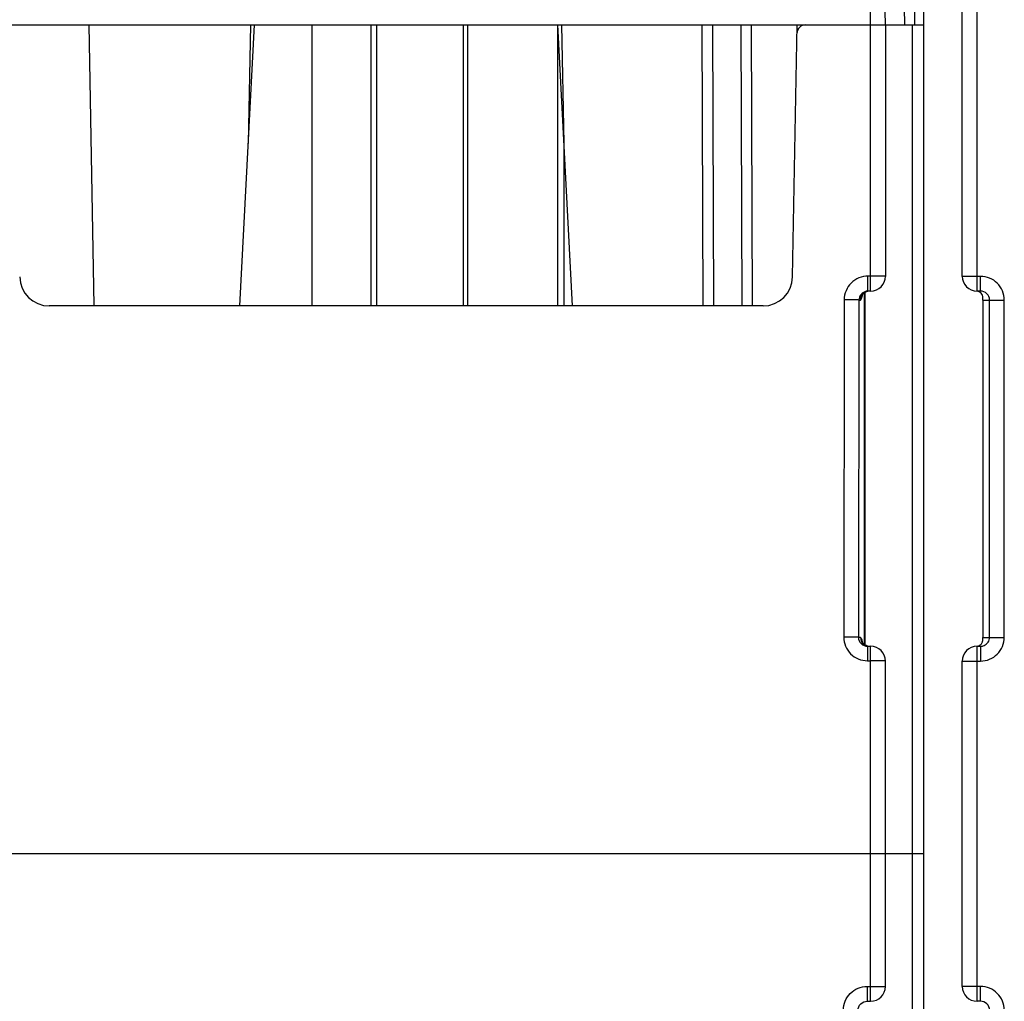
# Model space of a CAD drawing. Units: millimetres. Extents: x 31 to 555, y 14 to 402.
# Drawn here: x 253 to 286, y 348 to 381 of the extents above; entities that cross this region are included whole.
import ezdxf

# ---------------------------------------------------------------- set-up
doc = ezdxf.new("R2010")
doc.units = ezdxf.units.MM
doc.header["$LTSCALE"] = 32.67
doc.layers.get('0').update_dxf_attribs({"linetype": 'CONTINUOUS'})
doc.layers.add('AXIS', color=7, linetype='CONTINUOUS')
doc.layers.add('EDGE_FEAT', color=7, linetype='CONTINUOUS')

msp = doc.modelspace()

# ---------------------------------------------------------------- linework, layer by layer
at = {"color": 7, "linetype": 'Continuous'}
for p, q in [((264.993, 380.729), (264.993, 371.229)), ((265.178, 380.729), (265.178, 371.229)), ((268.119, 371.229), (268.119, 380.729)), ((282.383, 380.729), (283.683, 380.729)), ((283.283, 380.729), (283.283, 352.729))]:
    msp.add_line(p, q, dxfattribs=at)
at = {"layer": 'AXIS', "color": 7, "linetype": 'Continuous'}
msp.add_line((284.983, 348.229), (284.983, 359.229), dxfattribs=at)
at = {"layer": 'EDGE_FEAT', "color": 7, "linetype": 'Continuous'}
for p, q in [((283.383, 380.729), (283.248, 388.434)), ((283.683, 326.759), (283.683, 388.229)), ((282.383, 380.729), (282.344, 382.96)), ((284.983, 372.229), (284.983, 383.005)), ((281.883, 380.729), (281.848, 382.73)), ((285.483, 371.729), (285.483, 381.797)), ((283.043, 380.729), (283.034, 381.302)), ((249.185, 380.729), (283.181, 380.729)), ((255.636, 371.229), (255.47, 380.729)), ((260.556, 371.229), (261.054, 380.729)), ((260.916, 380.729), (260.844, 376.716)), ((263, 371.229), (263, 380.729)), ((268.27, 371.229), (268.27, 380.729)), ((271.3, 380.729), (271.3, 371.229)), ((271.809, 371.229), (271.311, 380.729)), ((271.522, 376.716), (271.45, 380.729)), ((276.182, 380.729), (276.216, 371.229)), ((276.535, 380.729), (276.569, 371.229)), ((277.492, 380.729), (277.527, 371.229)), ((277.846, 380.729), (277.88, 371.229)), ((279.247, 372.212), (279.396, 380.729)), ((281.883, 371.729), (281.883, 380.729)), ((282.383, 380.729), (282.383, 372.229)), ((271.525, 371.229), (271.525, 376.66)), ((281.795, 371.729), (281.795, 372.238)), ((281.883, 372.238), (281.795, 372.238)), ((285.6, 372.229), (284.983, 372.229)), ((285.6, 371.729), (285.6, 372.229)), ((281.681, 359.778), (281.681, 371.682)), ((281.683, 371.682), (281.683, 359.777)), ((281.883, 371.729), (281.795, 371.729)), ((285.6, 371.729), (285.483, 371.729)), ((278.247, 371.229), (254.118, 371.229)), ((280.991, 371.438), (280.973, 360.038)), ((281.489, 371.429), (281.471, 360.029)), ((281.489, 371.429), (281.538, 371.429)), ((285.683, 371.429), (285.683, 360.029)), ((285.683, 371.429), (286.403, 371.429)), ((285.905, 360.029), (285.905, 371.429)), ((286.403, 360.029), (286.403, 371.429)), ((281.538, 360.029), (281.471, 360.029)), ((285.683, 360.029), (286.403, 360.029)), ((281.77, 359.737), (281.666, 359.785)), ((281.775, 359.729), (281.883, 359.729)), ((281.775, 359.729), (281.775, 359.238)), ((281.883, 347.729), (281.883, 359.729)), ((285.483, 359.729), (285.6, 359.729)), ((285.483, 347.729), (285.483, 359.729)), ((285.6, 359.729), (285.6, 359.229)), ((281.775, 359.238), (281.883, 359.238)), ((282.383, 348.229), (282.383, 359.229)), ((284.983, 359.229), (285.6, 359.229)), ((248.683, 352.729), (283.683, 352.729)), ((283.283, 352.729), (283.283, 327.229)), ((281.765, 348.229), (282.383, 348.229)), ((281.765, 348.229), (281.765, 347.729)), ((285.6, 348.229), (284.983, 348.229)), ((285.6, 347.729), (285.6, 348.229)), ((281.765, 347.729), (281.883, 347.729)), ((285.6, 347.729), (285.483, 347.729))]:
    msp.add_line(p, q, dxfattribs=at)
for points in [[(281.592, 371.589), (281.59, 371.583), (281.592, 371.587), (281.614, 371.622), (281.674, 371.679), (281.778, 371.723), (281.795, 371.725)], [(281.666, 359.785), (281.606, 359.847), (281.594, 359.868)]]:
    msp.add_lwpolyline(points, dxfattribs=at)
for centre, radius, start, end in [((279.691, 380.429), 0.3, 90, 179), ((254.118, 372.229), 1, 181, 270), ((278.247, 372.229), 1, 270, 359), ((281.883, 372.229), 0.5, 270, 360), ((285.483, 372.229), 0.5, 180, 270), ((281.838, 371.429), 0.3, 119.226, 127.8161), ((281.836, 371.432), 0.296, 112.5588, 119.2226), ((281.836, 371.432), 0.297, 106.4331, 112.5325), ((281.795, 371.418), 0.311, 90.0183, 101.5178), ((281.838, 360.029), 0.3, 179.9696, 239.4506), ((281.836, 360.026), 0.297, 239.4492, 252.7293), ((281.837, 360.03), 0.301, 252.7267, 258.3497), ((281.883, 359.229), 0.5, 0, 90), ((285.483, 359.229), 0.5, 90, 180), ((281.883, 348.229), 0.5, 270, 360), ((285.483, 348.229), 0.5, 180, 270)]:
    msp.add_arc(centre, radius, start, end, dxfattribs=at)
for points, knots in [([(281.795, 372.238), (281.691, 372.238), (281.48, 372.196), (281.213, 372.018), (281.033, 371.753), (280.991, 371.542), (280.991, 371.438)], [0, 0, 0, 0, 0.250201, 0.500243, 0.750154, 1, 1, 1, 1]), ([(282.383, 372.229), (282.383, 372.23), (282.378, 372.23), (282.372, 372.231), (282.359, 372.232), (282.343, 372.232), (282.322, 372.233), (282.286, 372.234), (282.232, 372.235), (282.157, 372.236), (282.039, 372.237), (281.947, 372.238), (281.883, 372.238)], [0, 0, 0, 0, 0.005131, 0.019634, 0.043485, 0.076533, 0.118537, 0.169014, 0.293246, 0.444647, 0.617522, 1, 1, 1, 1]), ([(286.403, 371.429), (286.403, 371.533), (286.361, 371.744), (286.182, 372.01), (285.915, 372.188), (285.705, 372.229), (285.6, 372.229)], [0, 0, 0, 0, 0.25017, 0.500184, 0.750098, 1, 1, 1, 1]), ([(281.733, 371.723), (281.667, 371.709), (281.54, 371.636), (281.489, 371.497), (281.489, 371.429)], [0, 0, 0, 0, 0.499024, 1, 1, 1, 1]), ([(281.577, 371.492), (281.572, 371.476), (281.565, 371.454), (281.546, 371.429), (281.538, 371.429)], [0, 0, 0, 0, 0.658925, 1, 1, 1, 1]), ([(281.606, 371.609), (281.604, 371.598), (281.595, 371.558), (281.586, 371.519), (281.577, 371.492)], [0, 0, 0, 0, 0.285361, 1, 1, 1, 1]), ([(285.683, 371.429), (285.683, 371.469), (285.683, 371.537), (285.648, 371.628), (285.591, 371.692), (285.538, 371.717), (285.51, 371.724)], [0, 0, 0, 0, 0.320848, 0.545668, 0.765082, 1, 1, 1, 1]), ([(285.905, 371.429), (285.905, 371.506), (285.838, 371.667), (285.677, 371.729), (285.6, 371.729)], [0, 0, 0, 0, 0.501313, 1, 1, 1, 1]), ([(281.489, 371.429), (281.473, 371.432), (281.419, 371.432), (281.313, 371.436), (281.164, 371.437), (281.051, 371.438), (280.991, 371.438)], [0, 0, 0, 0, 0.099872, 0.322, 0.63628, 1, 1, 1, 1]), ([(281.471, 360.029), (281.455, 360.032), (281.401, 360.032), (281.296, 360.036), (281.146, 360.037), (281.034, 360.038), (280.973, 360.038)], [0, 0, 0, 0, 0.099872, 0.322, 0.63628, 1, 1, 1, 1]), ([(280.973, 360.038), (280.973, 359.933), (281.015, 359.723), (281.194, 359.457), (281.46, 359.279), (281.671, 359.238), (281.775, 359.238)], [0, 0, 0, 0, 0.250254, 0.500258, 0.750074, 1, 1, 1, 1]), ([(281.471, 360.029), (281.471, 359.952), (281.537, 359.791), (281.698, 359.729), (281.775, 359.729)], [0, 0, 0, 0, 0.501292, 1, 1, 1, 1]), ([(281.538, 360.029), (281.545, 360.029), (281.561, 360.01), (281.575, 359.973), (281.592, 359.916), (281.601, 359.872), (281.606, 359.847)], [0, 0, 0, 0, 0.111645, 0.318729, 0.619449, 1, 1, 1, 1]), ([(285.469, 359.729), (285.511, 359.73), (285.592, 359.758), (285.642, 359.825), (285.658, 359.859)], [0, 0, 0, 0, 0.524829, 1, 1, 1, 1]), ([(285.6, 359.229), (285.705, 359.229), (285.916, 359.27), (286.182, 359.448), (286.361, 359.714), (286.403, 359.925), (286.403, 360.029)], [0, 0, 0, 0, 0.250199, 0.50023, 0.750135, 1, 1, 1, 1]), ([(285.658, 359.859), (285.662, 359.87), (285.682, 359.924), (285.683, 359.983), (285.683, 360.029)], [0, 0, 0, 0, 0.198211, 1, 1, 1, 1]), ([(285.721, 359.753), (285.774, 359.776), (285.87, 359.853), (285.905, 359.971), (285.905, 360.029)], [0, 0, 0, 0, 0.499085, 1, 1, 1, 1]), ([(282.383, 359.229), (282.383, 359.23), (282.378, 359.23), (282.372, 359.231), (282.359, 359.232), (282.343, 359.232), (282.322, 359.233), (282.286, 359.234), (282.232, 359.235), (282.157, 359.236), (282.039, 359.237), (281.947, 359.238), (281.883, 359.238)], [0, 0, 0, 0, 0.005131, 0.019635, 0.043487, 0.076535, 0.11854, 0.169017, 0.29325, 0.44465, 0.617523, 1, 1, 1, 1]), ([(280.962, 347.429), (280.962, 347.533), (281.004, 347.744), (281.183, 348.01), (281.45, 348.188), (281.661, 348.229), (281.765, 348.229)], [0, 0, 0, 0, 0.250213, 0.500231, 0.750056, 1, 1, 1, 1]), ([(286.403, 347.429), (286.403, 347.533), (286.361, 347.744), (286.182, 348.01), (285.915, 348.188), (285.705, 348.229), (285.6, 348.229)], [0, 0, 0, 0, 0.25017, 0.500184, 0.750098, 1, 1, 1, 1]), ([(281.46, 347.429), (281.46, 347.506), (281.527, 347.667), (281.688, 347.729), (281.765, 347.729)], [0, 0, 0, 0, 0.501386, 1, 1, 1, 1]), ([(285.905, 347.429), (285.905, 347.506), (285.838, 347.667), (285.677, 347.729), (285.6, 347.729)], [0, 0, 0, 0, 0.501313, 1, 1, 1, 1])]:
    msp.add_open_spline(points, degree=3, knots=knots, dxfattribs=at)
for points in [[(281.56, 371.544), (281.545, 371.508), (281.538, 371.468), (281.538, 371.429)], [(281.654, 371.666), (281.613, 371.635), (281.58, 371.591), (281.56, 371.544)], [(285.6, 359.729), (285.641, 359.729), (285.683, 359.737), (285.721, 359.753)]]:
    msp.add_open_spline(points, degree=3, dxfattribs=at)

doc.saveas('drawing.dxf')
